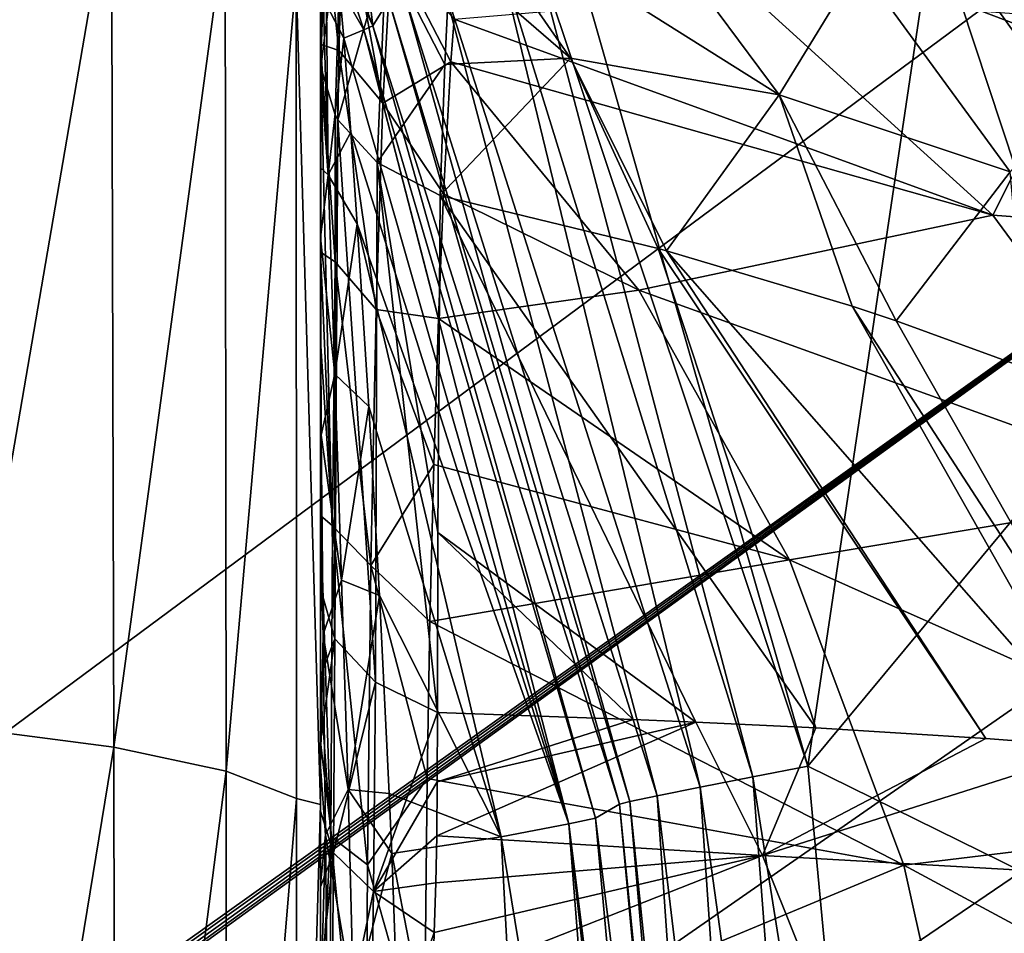
# Model space of a CAD drawing. Units: millimetres. Extents: x 0 to 335, y -190 to 190.
# Drawn here: x 283 to 307, y 17 to 39 of the extents above; entities that cross this region are included whole.
import ezdxf

# ---------------------------------------------------------------- set-up
doc = ezdxf.new("R2010")
doc.units = ezdxf.units.MM
doc.header["$LTSCALE"] = 41.465023
for name, color, linetype in [('105', 7, 'CONTINUOUS'), ('11', 7, 'CONTINUOUS'), ('120', 7, 'CONTINUOUS'), ('121', 7, 'CONTINUOUS'), ('13', 7, 'CONTINUOUS'), ('17', 7, 'CONTINUOUS'), ('21', 7, 'CONTINUOUS'), ('23', 7, 'CONTINUOUS'), ('34', 7, 'CONTINUOUS'), ('42', 7, 'CONTINUOUS'), ('56', 7, 'CONTINUOUS'), ('57', 7, 'CONTINUOUS'), ('72', 7, 'CONTINUOUS'), ('73', 7, 'CONTINUOUS'), ('78', 7, 'CONTINUOUS'), ('81', 7, 'CONTINUOUS'), ('83', 7, 'CONTINUOUS'), ('94', 7, 'CONTINUOUS'), ('98', 7, 'CONTINUOUS'), ('99', 7, 'CONTINUOUS')]:
    doc.layers.add(name, color=color, linetype=linetype)

msp = doc.modelspace()

# ---------------------------------------------------------------- linework, layer by layer
at = {"layer": '105', "color": 254, "linetype": 'Continuous', "true_color": 0xdfdfdf}
for points in [[(290.02, 42.758, 137.796), (290.004, 38.805, 130.603), (290, 41.574, 134.636), (290.02, 42.758, 137.796)], [(290.02, 42.758, 137.796), (290.451, 38.651, 133.779), (290.004, 38.805, 130.603), (290.02, 42.758, 137.796)], [(290.578, 42.503, 141.742), (290.451, 38.651, 133.779), (290.02, 42.758, 137.796), (290.578, 42.503, 141.742)], [(290.578, 42.503, 141.742), (291.52, 37.365, 134.581), (290.451, 38.651, 133.779), (290.578, 42.503, 141.742)], [(291.733, 41.169, 142.315), (291.52, 37.365, 134.581), (290.578, 42.503, 141.742), (291.733, 41.169, 142.315)], [(290, 41.574, 134.636), (290.004, 38.805, 130.603), (290, 38.924, 130.415), (290, 41.574, 134.636)], [(291.733, 41.169, 142.315), (293.178, 38.372, 138.473), (291.52, 37.365, 134.581), (291.733, 41.169, 142.315)], [(293.259, 39.416, 140.625), (293.178, 38.372, 138.473), (291.733, 41.169, 142.315), (293.259, 39.416, 140.625)], [(290, 38.924, 130.415), (290.004, 38.805, 130.603), (290, 35.54, 126.067), (290, 38.924, 130.415)], [(290.004, 38.805, 130.603), (290.357, 33.505, 126.56), (290, 33.738, 124.092), (290.004, 38.805, 130.603)], [(290.004, 38.805, 130.603), (290, 33.738, 124.092), (290, 35.54, 126.067), (290.004, 38.805, 130.603)], [(290.451, 38.651, 133.779), (290.357, 33.505, 126.56), (290.004, 38.805, 130.603), (290.451, 38.651, 133.779)], [(290.451, 38.651, 133.779), (291.353, 32.343, 127.608), (290.357, 33.505, 126.56), (290.451, 38.651, 133.779)], [(291.52, 37.365, 134.581), (291.353, 32.343, 127.608), (290.451, 38.651, 133.779), (291.52, 37.365, 134.581)], [(293.178, 38.372, 138.473), (292.994, 35.16, 133.032), (291.52, 37.365, 134.581), (293.178, 38.372, 138.473)], [(291.52, 37.365, 134.581), (292.873, 32.124, 129.029), (291.353, 32.343, 127.608), (291.52, 37.365, 134.581)], [(292.994, 35.16, 133.032), (292.873, 32.124, 129.029), (291.52, 37.365, 134.581), (292.994, 35.16, 133.032)], [(290.357, 33.505, 126.56), (290.292, 27.071, 120.431), (290, 33.738, 124.092), (290.357, 33.505, 126.56)], [(290, 33.738, 124.092), (290.292, 27.071, 120.431), (290, 31.583, 122.003), (290, 33.738, 124.092)], [(290.357, 33.505, 126.56), (291.229, 26.109, 121.71), (290.292, 27.071, 120.431), (290.357, 33.505, 126.56)], [(291.353, 32.343, 127.608), (291.229, 26.109, 121.71), (290.357, 33.505, 126.56), (291.353, 32.343, 127.608)], [(291.353, 32.343, 127.608), (292.762, 28.571, 125.295), (291.229, 26.109, 121.71), (291.353, 32.343, 127.608)], [(292.873, 32.124, 129.029), (292.762, 28.571, 125.295), (291.353, 32.343, 127.608), (292.873, 32.124, 129.029)], [(290, 31.583, 122.003), (290.292, 27.071, 120.431), (290, 27.328, 118.53), (290, 31.583, 122.003)], [(292.762, 28.571, 125.295), (292.666, 24.742, 122.118), (291.229, 26.109, 121.71), (292.762, 28.571, 125.295)], [(290.292, 27.071, 120.431), (290.249, 19.511, 115.727), (290, 27.328, 118.53), (290.292, 27.071, 120.431)], [(290, 27.328, 118.53), (290.249, 19.511, 115.727), (290, 23.076, 115.807), (290, 27.328, 118.53)], [(290.292, 27.071, 120.431), (291.145, 18.821, 117.198), (290.249, 19.511, 115.727), (290.292, 27.071, 120.431)], [(291.229, 26.109, 121.71), (291.145, 18.821, 117.198), (290.292, 27.071, 120.431), (291.229, 26.109, 121.71)], [(291.229, 26.109, 121.71), (292.6, 20.921, 119.632), (291.145, 18.821, 117.198), (291.229, 26.109, 121.71)], [(292.666, 24.742, 122.118), (292.6, 20.921, 119.632), (291.229, 26.109, 121.71), (292.666, 24.742, 122.118)], [(290, 23.076, 115.807), (290.249, 19.511, 115.727), (290, 15.306, 112.382), (290, 23.076, 115.807)], [(292.6, 20.921, 119.632), (292.523, 13.949, 116.506), (291.145, 18.821, 117.198), (292.6, 20.921, 119.632)], [(290.249, 19.511, 115.727), (290.225, 11.107, 112.75), (290, 15.306, 112.382), (290.249, 19.511, 115.727)], [(290.249, 19.511, 115.727), (291.095, 10.741, 114.347), (290.225, 11.107, 112.75), (290.249, 19.511, 115.727)], [(291.145, 18.821, 117.198), (291.095, 10.741, 114.347), (290.249, 19.511, 115.727), (291.145, 18.821, 117.198)], [(291.145, 18.821, 117.198), (292.523, 13.949, 116.506), (291.095, 10.741, 114.347), (291.145, 18.821, 117.198)]]:
    msp.add_3dface(points, dxfattribs=at)
at = {"layer": '11', "color": 254, "linetype": 'Continuous', "true_color": 0xdfdfdf}
for points in [[(290.368, 41.223, 58.034), (290.458, 40.208, 59.394), (291.055, 39.151, 58.551), (290.368, 41.223, 58.034)], [(290.799, 40.515, 56.491), (290.368, 41.223, 58.034), (291.277, 39.251, 56.492), (290.799, 40.515, 56.491)], [(291.277, 39.251, 56.492), (290.368, 41.223, 58.034), (291.055, 39.151, 58.551), (291.277, 39.251, 56.492)], [(290.458, 40.208, 59.394), (290.57, 38.949, 60.554), (291.055, 39.151, 58.551), (290.458, 40.208, 59.394)]]:
    msp.add_3dface(points, dxfattribs=at)
at = {"layer": '120', "color": 254, "linetype": 'Continuous', "true_color": 0xdfdfdf}
for points in [[(290, 38.174, 64.256), (290.065, 40.045, 61.597), (290, 40.629, 62.153), (290, 38.174, 64.256)], [(290.188, 35.62, 64.278), (290.065, 40.045, 61.597), (290, 38.174, 64.256), (290.188, 35.62, 64.278)], [(290.065, 40.045, 61.597), (290.188, 35.62, 64.278), (290.145, 39.764, 61.33), (290.065, 40.045, 61.597)], [(290.188, 35.62, 64.278), (290.57, 38.949, 60.554), (290.145, 39.764, 61.33), (290.188, 35.62, 64.278)], [(290.736, 36.659, 62.128), (290.57, 38.949, 60.554), (290.188, 35.62, 64.278), (290.736, 36.659, 62.128)], [(290, 35.796, 65.734), (290.188, 35.62, 64.278), (290, 38.174, 64.256), (290, 35.796, 65.734)], [(290.891, 34.432, 63.232), (290.736, 36.659, 62.128), (290.188, 35.62, 64.278), (290.891, 34.432, 63.232)], [(290, 34.092, 66.592), (290.188, 35.62, 64.278), (290, 35.796, 65.734), (290, 34.092, 66.592)], [(290.347, 30.768, 65.994), (290.188, 35.62, 64.278), (290, 34.092, 66.592), (290.347, 30.768, 65.994)], [(290.347, 30.768, 65.994), (290.891, 34.432, 63.232), (290.188, 35.62, 64.278), (290.347, 30.768, 65.994)], [(291.178, 29.978, 64.798), (290.891, 34.432, 63.232), (290.347, 30.768, 65.994), (291.178, 29.978, 64.798)], [(290.02, 29.285, 67.972), (290, 34.092, 66.592), (290, 31.076, 67.829), (290.02, 29.285, 67.972)], [(290.02, 29.285, 67.972), (290.347, 30.768, 65.994), (290, 34.092, 66.592), (290.02, 29.285, 67.972)], [(290, 26.24, 69.297), (290.02, 29.285, 67.972), (290, 31.076, 67.829), (290, 26.24, 69.297)], [(290.514, 25.751, 67.143), (290.347, 30.768, 65.994), (290.02, 29.285, 67.972), (290.514, 25.751, 67.143)], [(290.514, 25.751, 67.143), (291.178, 29.978, 64.798), (290.347, 30.768, 65.994), (290.514, 25.751, 67.143)], [(291.44, 25.379, 65.893), (291.178, 29.978, 64.798), (290.514, 25.751, 67.143), (291.44, 25.379, 65.893)], [(290.064, 24.426, 68.909), (290.02, 29.285, 67.972), (290, 26.24, 69.297), (290.064, 24.426, 68.909)], [(290.064, 24.426, 68.909), (290.514, 25.751, 67.143), (290.02, 29.285, 67.972), (290.064, 24.426, 68.909)], [(290, 21.203, 70.367), (290.064, 24.426, 68.909), (290, 26.24, 69.297), (290, 21.203, 70.367)], [(290.671, 20.656, 67.923), (290.514, 25.751, 67.143), (290.064, 24.426, 68.909), (290.671, 20.656, 67.923)], [(290.671, 20.656, 67.923), (291.44, 25.379, 65.893), (290.514, 25.751, 67.143), (290.671, 20.656, 67.923)], [(291.674, 20.554, 66.69), (291.44, 25.379, 65.893), (290.671, 20.656, 67.923), (291.674, 20.554, 66.69)], [(290.119, 19.549, 69.546), (290.064, 24.426, 68.909), (290, 21.203, 70.367), (290.119, 19.549, 69.546)], [(290.119, 19.549, 69.546), (290.671, 20.656, 67.923), (290.064, 24.426, 68.909), (290.119, 19.549, 69.546)], [(290, 18.348, 70.822), (290.119, 19.549, 69.546), (290, 21.203, 70.367), (290, 18.348, 70.822)], [(290.805, 15.519, 68.446), (290.671, 20.656, 67.923), (290.119, 19.549, 69.546), (290.805, 15.519, 68.446)], [(291.736, 19.095, 66.879), (291.674, 20.554, 66.69), (290.671, 20.656, 67.923), (291.736, 19.095, 66.879)], [(290.805, 15.519, 68.446), (291.736, 19.095, 66.879), (290.671, 20.656, 67.923), (290.805, 15.519, 68.446)], [(290, 15.255, 71.214), (290.119, 19.549, 69.546), (290, 18.348, 70.822), (290, 15.255, 71.214)], [(290.172, 14.665, 69.972), (290.119, 19.549, 69.546), (290, 15.255, 71.214), (290.172, 14.665, 69.972)], [(290.172, 14.665, 69.972), (290.805, 15.519, 68.446), (290.119, 19.549, 69.546), (290.172, 14.665, 69.972)], [(291.893, 14.819, 67.321), (291.736, 19.095, 66.879), (290.805, 15.519, 68.446), (291.893, 14.819, 67.321)]]:
    msp.add_3dface(points, dxfattribs=at)
at = {"layer": '121', "color": 254, "linetype": 'Continuous', "true_color": 0xdfdfdf}
msp.add_3dface([(290.57, 38.949, 60.554), (290.458, 40.208, 59.394), (290.145, 39.764, 61.33), (290.57, 38.949, 60.554)], dxfattribs=at)
at = {"layer": '13', "color": 254, "linetype": 'Continuous', "true_color": 0xdfdfdf}
for points in [[(300.449, 40.031, 149.304), (306.376, 34.638, 145.302), (293.259, 39.416, 140.625), (300.449, 40.031, 149.304)], [(300.449, 40.031, 149.304), (308.773, 39.416, 159.663), (306.376, 34.638, 145.302), (300.449, 40.031, 149.304)], [(293.259, 39.416, 140.625), (306.376, 34.638, 145.302), (293.178, 38.372, 138.473), (293.259, 39.416, 140.625)], [(308.773, 39.416, 159.663), (314.948, 33.998, 157.244), (306.376, 34.638, 145.302), (308.773, 39.416, 159.663)], [(293.178, 38.372, 138.473), (297.75, 32.812, 133.707), (292.994, 35.16, 133.032), (293.178, 38.372, 138.473)], [(293.178, 38.372, 138.473), (306.376, 34.638, 145.302), (297.75, 32.812, 133.707), (293.178, 38.372, 138.473)], [(292.994, 35.16, 133.032), (297.75, 32.812, 133.707), (292.873, 32.124, 129.029), (292.994, 35.16, 133.032)], [(306.376, 34.638, 145.302), (311.332, 27.911, 142.08), (297.75, 32.812, 133.707), (306.376, 34.638, 145.302)], [(306.376, 34.638, 145.302), (314.948, 33.998, 157.244), (311.332, 27.911, 142.08), (306.376, 34.638, 145.302)], [(297.75, 32.812, 133.707), (301.419, 26.249, 129.926), (292.873, 32.124, 129.029), (297.75, 32.812, 133.707)], [(297.75, 32.812, 133.707), (311.332, 27.911, 142.08), (301.419, 26.249, 129.926), (297.75, 32.812, 133.707)], [(292.873, 32.124, 129.029), (301.419, 26.249, 129.926), (292.762, 28.571, 125.295), (292.873, 32.124, 129.029)], [(292.762, 28.571, 125.295), (301.419, 26.249, 129.926), (292.666, 24.742, 122.118), (292.762, 28.571, 125.295)], [(311.332, 27.911, 142.08), (315.116, 20.13, 139.766), (301.419, 26.249, 129.926), (311.332, 27.911, 142.08)], [(301.419, 26.249, 129.926), (304.203, 18.807, 127.155), (292.666, 24.742, 122.118), (301.419, 26.249, 129.926)], [(301.419, 26.249, 129.926), (315.116, 20.13, 139.766), (304.203, 18.807, 127.155), (301.419, 26.249, 129.926)], [(292.666, 24.742, 122.118), (304.203, 18.807, 127.155), (292.6, 20.921, 119.632), (292.666, 24.742, 122.118)], [(292.6, 20.921, 119.632), (304.203, 18.807, 127.155), (292.523, 13.949, 116.506), (292.6, 20.921, 119.632)], [(315.116, 20.13, 139.766), (317.565, 11.616, 138.462), (304.203, 18.807, 127.155), (315.116, 20.13, 139.766)], [(304.203, 18.807, 127.155), (305.998, 10.753, 125.502), (292.523, 13.949, 116.506), (304.203, 18.807, 127.155)], [(304.203, 18.807, 127.155), (317.565, 11.616, 138.462), (305.998, 10.753, 125.502), (304.203, 18.807, 127.155)]]:
    msp.add_3dface(points, dxfattribs=at)
at = {"layer": '17', "color": 254, "linetype": 'Continuous', "true_color": 0xdfdfdf}
for points in [[(304.734, 42.923, 214.695), (303.11, 40.747, 221.932), (309.254, 38.414, 219.229), (304.734, 42.923, 214.695)], [(314.797, 37.161, 213.564), (308.724, 42.717, 208.936), (304.734, 42.923, 214.695), (314.797, 37.161, 213.564)], [(314.797, 37.161, 213.564), (304.734, 42.923, 214.695), (309.254, 38.414, 219.229), (314.797, 37.161, 213.564)], [(293.255, 42.553, 227.728), (293.159, 41.007, 230.643), (296.089, 38.465, 232.286), (293.255, 42.553, 227.728)], [(293.255, 42.553, 227.728), (296.089, 38.465, 232.286), (301.167, 37.568, 229.29), (293.255, 42.553, 227.728)], [(297.706, 42.238, 224.408), (293.255, 42.553, 227.728), (301.167, 37.568, 229.29), (297.706, 42.238, 224.408)], [(297.706, 42.238, 224.408), (301.167, 37.568, 229.29), (303.11, 40.747, 221.932), (297.706, 42.238, 224.408)], [(293.159, 41.007, 230.643), (293.028, 38.306, 234.809), (296.089, 38.465, 232.286), (293.159, 41.007, 230.643)], [(303.11, 40.747, 221.932), (301.167, 37.568, 229.29), (306.798, 35.695, 226.455), (303.11, 40.747, 221.932)], [(303.11, 40.747, 221.932), (306.798, 35.695, 226.455), (309.254, 38.414, 219.229), (303.11, 40.747, 221.932)], [(292.917, 35.119, 238.698), (298.22, 33.828, 236.28), (296.089, 38.465, 232.286), (292.917, 35.119, 238.698)], [(293.028, 38.306, 234.809), (292.917, 35.119, 238.698), (296.089, 38.465, 232.286), (293.028, 38.306, 234.809)], [(298.22, 33.828, 236.28), (298.424, 33.773, 236.182), (296.089, 38.465, 232.286), (298.22, 33.828, 236.28)], [(296.089, 38.465, 232.286), (298.424, 33.773, 236.182), (301.167, 37.568, 229.29), (296.089, 38.465, 232.286)], [(298.424, 33.773, 236.182), (302.949, 32.424, 233.927), (301.167, 37.568, 229.29), (298.424, 33.773, 236.182)], [(302.949, 32.424, 233.927), (304.018, 32.067, 233.368), (301.167, 37.568, 229.29), (302.949, 32.424, 233.927)], [(301.167, 37.568, 229.29), (304.018, 32.067, 233.368), (306.798, 35.695, 226.455), (301.167, 37.568, 229.29)], [(304.018, 32.067, 233.368), (307.227, 30.898, 231.625), (306.798, 35.695, 226.455), (304.018, 32.067, 233.368)]]:
    msp.add_3dface(points, dxfattribs=at)
at = {"layer": '21', "color": 254, "linetype": 'Continuous', "true_color": 0xdfdfdf}
for points in [[(3, -185), (3, 185), (315.404, 46.562), (3, -185)], [(318.23, 39.384), (3, -185), (315.404, 46.562), (318.23, 39.384)], [(3.161, -185.785), (3, -185), (318.23, 39.384), (3.161, -185.785)], [(3.634, -186.461), (3.161, -185.785), (318.23, 39.384), (3.634, -186.461)], [(4.336, -186.887), (3.634, -186.461), (318.23, 39.384), (4.336, -186.887)], [(5.15, -186.994), (4.336, -186.887), (318.23, 39.384), (5.15, -186.994)], [(5.15, -186.994), (318.23, 39.384), (320.271, 31.942), (5.15, -186.994)], [(320.991, 28.145), (5.15, -186.994), (320.271, 31.942), (320.991, 28.145)], [(5.15, -186.994), (320.991, 28.145), (321.916, 16.632), (5.15, -186.994)]]:
    msp.add_3dface(points, dxfattribs=at)
at = {"layer": '23', "color": 254, "linetype": 'Continuous', "true_color": 0xdfdfdf}
for points in [[(291.668, 39.874, 44.462), (291.277, 39.251, 56.492), (297.282, 20.295, 44.078), (291.668, 39.874, 44.462)], [(291.277, 39.251, 56.492), (296.698, 19.954, 56.427), (297.282, 20.295, 44.078), (291.277, 39.251, 56.492)], [(297.282, 20.295, 44.078), (296.698, 19.954, 56.427), (299.178, -0.003, 43.947), (297.282, 20.295, 44.078)], [(296.698, 19.954, 56.427), (298.525, 0, 56.404), (299.178, -0.003, 43.947), (296.698, 19.954, 56.427)]]:
    msp.add_3dface(points, dxfattribs=at)
at = {"layer": '34', "color": 254, "linetype": 'Continuous', "true_color": 0xdfdfdf}
for points in [[(308.729, 43.588, 38.302), (304.932, 41.833, 39.151), (312.991, 30.601, 38.039), (308.729, 43.588, 38.302)], [(312.991, 30.601, 38.039), (304.932, 41.833, 39.151), (308.928, 29.723, 38.898), (312.991, 30.601, 38.039)]]:
    msp.add_3dface(points, dxfattribs=at)
at = {"layer": '42', "color": 254, "linetype": 'Continuous', "true_color": 0xdfdfdf}
for points in [[(290.799, 40.515, 56.491), (291.277, 39.251, 56.492), (290.993, 41.622, 44.51), (290.799, 40.515, 56.491)], [(291.277, 39.251, 56.492), (291.668, 39.874, 44.462), (290.993, 41.622, 44.51), (291.277, 39.251, 56.492)]]:
    msp.add_3dface(points, dxfattribs=at)
at = {"layer": '56', "color": 254, "linetype": 'Continuous', "true_color": 0xdfdfdf}
for points in [[(295.149, 41.349, 39.857), (301.87, 21.218, 39.345), (296.006, 41.687, 39.716), (295.149, 41.349, 39.857)], [(294.325, 41.02, 40.171), (300.532, 20.963, 39.623), (295.149, 41.349, 39.857), (294.325, 41.02, 40.171)], [(300.532, 20.963, 39.623), (301.87, 21.218, 39.345), (295.149, 41.349, 39.857), (300.532, 20.963, 39.623)], [(292.943, 40.454, 41.233), (299.248, 20.712, 40.32), (294.325, 41.02, 40.171), (292.943, 40.454, 41.233)], [(299.248, 20.712, 40.32), (300.532, 20.963, 39.623), (294.325, 41.02, 40.171), (299.248, 20.712, 40.32)], [(292.034, 40.063, 42.711), (298.202, 20.503, 41.398), (292.943, 40.454, 41.233), (292.034, 40.063, 42.711)], [(298.202, 20.503, 41.398), (299.248, 20.712, 40.32), (292.943, 40.454, 41.233), (298.202, 20.503, 41.398)], [(291.668, 39.874, 44.462), (297.534, 20.361, 42.714), (292.034, 40.063, 42.711), (291.668, 39.874, 44.462)], [(297.534, 20.361, 42.714), (298.202, 20.503, 41.398), (292.034, 40.063, 42.711), (297.534, 20.361, 42.714)], [(291.668, 39.874, 44.462), (297.282, 20.295, 44.078), (297.534, 20.361, 42.714), (291.668, 39.874, 44.462)], [(301.87, 21.218, 39.345), (300.532, 20.963, 39.623), (303.855, -0.004, 39.219), (301.87, 21.218, 39.345)], [(300.532, 20.963, 39.623), (299.248, 20.712, 40.32), (302.118, 0, 39.65), (300.532, 20.963, 39.623)], [(303.855, -0.004, 39.219), (300.532, 20.963, 39.623), (302.118, 0, 39.65), (303.855, -0.004, 39.219)], [(299.248, 20.712, 40.32), (298.202, 20.503, 41.398), (300.659, 0, 40.65), (299.248, 20.712, 40.32)], [(302.118, 0, 39.65), (299.248, 20.712, 40.32), (300.659, 0, 40.65), (302.118, 0, 39.65)], [(298.202, 20.503, 41.398), (297.534, 20.361, 42.714), (299.617, 0, 42.145), (298.202, 20.503, 41.398)], [(300.659, 0, 40.65), (298.202, 20.503, 41.398), (299.617, 0, 42.145), (300.659, 0, 40.65)], [(297.534, 20.361, 42.714), (297.282, 20.295, 44.078), (299.312, 0, 43.031), (297.534, 20.361, 42.714)], [(297.282, 20.295, 44.078), (299.178, -0.003, 43.947), (299.312, 0, 43.031), (297.282, 20.295, 44.078)], [(299.617, 0, 42.145), (297.534, 20.361, 42.714), (299.312, 0, 43.031), (299.617, 0, 42.145)]]:
    msp.add_3dface(points, dxfattribs=at)
at = {"layer": '57', "color": 254, "linetype": 'Continuous', "true_color": 0xdfdfdf}
for points in [[(291.055, 39.151, 58.551), (290.57, 38.949, 60.554), (296.05, 19.819, 60.11), (291.055, 39.151, 58.551)], [(291.277, 39.251, 56.492), (291.055, 39.151, 58.551), (296.698, 19.954, 56.427), (291.277, 39.251, 56.492)], [(296.698, 19.954, 56.427), (291.055, 39.151, 58.551), (296.05, 19.819, 60.11), (296.698, 19.954, 56.427)], [(296.05, 19.819, 60.11), (290.57, 38.949, 60.554), (290.736, 36.659, 62.128), (296.05, 19.819, 60.11)], [(290.891, 34.432, 63.232), (296.05, 19.819, 60.11), (290.736, 36.659, 62.128), (290.891, 34.432, 63.232)], [(294.397, 19.497, 63.731), (296.05, 19.819, 60.11), (290.891, 34.432, 63.232), (294.397, 19.497, 63.731)], [(291.178, 29.978, 64.798), (294.397, 19.497, 63.731), (290.891, 34.432, 63.232), (291.178, 29.978, 64.798)], [(291.44, 25.379, 65.893), (294.397, 19.497, 63.731), (291.178, 29.978, 64.798), (291.44, 25.379, 65.893)], [(291.674, 20.554, 66.69), (294.397, 19.497, 63.731), (291.44, 25.379, 65.893), (291.674, 20.554, 66.69)], [(291.736, 19.095, 66.879), (294.397, 19.497, 63.731), (291.674, 20.554, 66.69), (291.736, 19.095, 66.879)], [(298.525, 0, 56.404), (296.698, 19.954, 56.427), (296.05, 19.819, 60.11), (298.525, 0, 56.404)], [(296.05, 19.819, 60.11), (294.397, 19.497, 63.731), (297.602, 0, 60.855), (296.05, 19.819, 60.11)], [(298.525, 0, 56.404), (296.05, 19.819, 60.11), (298.228, 0, 58.689), (298.525, 0, 56.404)], [(298.228, 0, 58.689), (296.05, 19.819, 60.11), (297.602, 0, 60.855), (298.228, 0, 58.689)], [(294.397, 19.497, 63.731), (291.736, 19.095, 66.879), (295.438, 0, 64.761), (294.397, 19.497, 63.731)], [(297.602, 0, 60.855), (294.397, 19.497, 63.731), (295.438, 0, 64.761), (297.602, 0, 60.855)], [(291.736, 19.095, 66.879), (291.893, 14.819, 67.321), (295.438, 0, 64.761), (291.736, 19.095, 66.879)]]:
    msp.add_3dface(points, dxfattribs=at)
at = {"layer": '72', "color": 254, "linetype": 'Continuous', "true_color": 0xdfdfdf}
for points in [[(290, -136.754, 298.5), (290, 136.754, 298.5), (290, 135.883, 314.814), (290, -136.754, 298.5)], [(290, 136.754, 298.5), (290, -136.754, 298.5), (290, -7.298, 264.964), (290, 136.754, 298.5)], [(290, 136.754, 298.5), (290, 41.574, 134.636), (290, 8.26, 71.79), (290, 136.754, 298.5)], [(290, 136.754, 298.5), (290, -7.298, 264.964), (290, -4.002, 265.535), (290, 136.754, 298.5)], [(290, 136.754, 298.5), (290, -4.002, 265.535), (290, 0, 265.778), (290, 136.754, 298.5)], [(290, 136.754, 298.5), (290, 0, 265.778), (290, 4.229, 265.507), (290, 136.754, 298.5)], [(290, 136.754, 298.5), (290, 4.229, 265.507), (290, 7.676, 264.876), (290, 136.754, 298.5)], [(290, 136.754, 298.5), (290, 7.676, 264.876), (290, 12.78, 263.226), (290, 136.754, 298.5)], [(290, 136.754, 298.5), (290, 12.78, 263.226), (290, 16.039, 261.677), (290, 136.754, 298.5)], [(290, 136.754, 298.5), (290, 16.039, 261.677), (290, 18.279, 260.357), (290, 136.754, 298.5)], [(290, 136.754, 298.5), (290, 18.279, 260.357), (290, 20.123, 259.096), (290, 136.754, 298.5)], [(290, 136.754, 298.5), (290, 20.123, 259.096), (290, 21.811, 257.788), (290, 136.754, 298.5)], [(290, 136.754, 298.5), (290, 21.811, 257.788), (290, 23.414, 256.434), (290, 136.754, 298.5)], [(290, 136.754, 298.5), (290, 23.414, 256.434), (290, 25.553, 254.544), (290, 136.754, 298.5)], [(290, 136.754, 298.5), (290, 25.553, 254.544), (290, 30.047, 250.345), (290, 136.754, 298.5)], [(290, 136.754, 298.5), (290, 30.047, 250.345), (290, 38.435, 241.81), (290, 136.754, 298.5)], [(290, 136.754, 298.5), (290, 38.435, 241.81), (290, 41.996, 237.548), (290, 136.754, 298.5)], [(290, 136.754, 298.5), (290, 34.092, 66.592), (290, 35.796, 65.734), (290, 136.754, 298.5)], [(290, 34.092, 66.592), (290, 136.754, 298.5), (290, 31.076, 67.829), (290, 34.092, 66.592)], [(290, 136.754, 298.5), (290, 35.796, 65.734), (290, 38.174, 64.256), (290, 136.754, 298.5)], [(290, 136.754, 298.5), (290, 38.174, 64.256), (290, 40.629, 62.153), (290, 136.754, 298.5)], [(290, 136.754, 298.5), (290, 8.26, 71.79), (290, 11.901, 71.54), (290, 136.754, 298.5)], [(290, 136.754, 298.5), (290, 11.901, 71.54), (290, 15.255, 71.214), (290, 136.754, 298.5)], [(290, 136.754, 298.5), (290, 15.255, 71.214), (290, 18.348, 70.822), (290, 136.754, 298.5)], [(290, 136.754, 298.5), (290, 18.348, 70.822), (290, 21.203, 70.367), (290, 136.754, 298.5)], [(290, 136.754, 298.5), (290, 21.203, 70.367), (290, 26.24, 69.297), (290, 136.754, 298.5)], [(290, 136.754, 298.5), (290, 26.24, 69.297), (290, 31.076, 67.829), (290, 136.754, 298.5)], [(290, -136.317, 310.046), (290, -136.754, 298.5), (290, 135.883, 314.814), (290, -136.317, 310.046)], [(290, -135.038, 321.358), (290, -136.317, 310.046), (290, 135.883, 314.814), (290, -135.038, 321.358)], [(290, 133.287, 330.804), (290, -135.038, 321.358), (290, 135.883, 314.814), (290, 133.287, 330.804)], [(290, -132.91, 332.481), (290, -135.038, 321.358), (290, 133.287, 330.804), (290, -132.91, 332.481)], [(290, -132.91, 332.481), (290, 133.287, 330.804), (290, 127.257, 350.977), (290, -132.91, 332.481)], [(290, -126.199, 353.646), (290, -129.958, 343.284), (290, 127.257, 350.977), (290, -126.199, 353.646)], [(290, -126.199, 353.646), (290, 127.257, 350.977), (290, 118.38, 369.662), (290, -126.199, 353.646)], [(290, -129.958, 343.284), (290, -132.91, 332.481), (290, 127.257, 350.977), (290, -129.958, 343.284)], [(290, -110.306, 382.141), (290, -121.656, 363.587), (290, 118.38, 369.662), (290, -110.306, 382.141)], [(290, -110.306, 382.141), (290, 118.38, 369.662), (290, 106.781, 386.777), (290, -110.306, 382.141)], [(290, -121.656, 363.587), (290, -126.199, 353.646), (290, 118.38, 369.662), (290, -121.656, 363.587)], [(290, -96.339, 398.461), (290, -110.306, 382.141), (290, 106.781, 386.777), (290, -96.339, 398.461)], [(290, -96.339, 398.461), (290, 106.781, 386.777), (290, 92.833, 401.832), (290, -96.339, 398.461)], [(290, -80.109, 412.281), (290, -96.339, 398.461), (290, 92.833, 401.832), (290, -80.109, 412.281)], [(290, -80.109, 412.281), (290, 92.833, 401.832), (290, 76.83, 414.587), (290, -80.109, 412.281)], [(290, -61.913, 423.429), (290, -80.109, 412.281), (290, 76.83, 414.587), (290, -61.913, 423.429)], [(290, -61.913, 423.429), (290, 76.83, 414.587), (290, 59.127, 424.807), (290, -61.913, 423.429)], [(290, -42.241, 431.583), (290, -61.913, 423.429), (290, 59.127, 424.807), (290, -42.241, 431.583)], [(290, -42.241, 431.583), (290, 59.127, 424.807), (290, 40.151, 432.241), (290, -42.241, 431.583)], [(290, 41.574, 134.636), (290, 38.924, 130.415), (290, 4.307, 71.954), (290, 41.574, 134.636)], [(290, 41.574, 134.636), (290, 4.307, 71.954), (290, 8.26, 71.79), (290, 41.574, 134.636)], [(290, -21.384, 436.607), (290, -42.241, 431.583), (290, 40.151, 432.241), (290, -21.384, 436.607)], [(290, -21.384, 436.607), (290, 40.151, 432.241), (290, 20.29, 436.778), (290, -21.384, 436.607)], [(290, 38.924, 130.415), (290, 35.54, 126.067), (290, 0, 72.014), (290, 38.924, 130.415)], [(290, 38.924, 130.415), (290, 0, 72.014), (290, 4.307, 71.954), (290, 38.924, 130.415)], [(290, 35.54, 126.067), (290, 33.738, 124.092), (290, 0, 72.014), (290, 35.54, 126.067)], [(290, 33.738, 124.092), (290, 31.583, 122.003), (290, 0, 72.014), (290, 33.738, 124.092)], [(290, 31.583, 122.003), (290, 27.328, 118.53), (290, 0, 72.014), (290, 31.583, 122.003)], [(290, 27.328, 118.53), (290, 23.076, 115.807), (290, 0, 72.014), (290, 27.328, 118.53)], [(290, 23.076, 115.807), (290, 15.306, 112.382), (290, 0, 72.014), (290, 23.076, 115.807)], [(290, 0, 438.322), (290, -21.384, 436.607), (290, 20.29, 436.778), (290, 0, 438.322)]]:
    msp.add_3dface(points, dxfattribs=at)
at = {"layer": '73', "color": 254, "linetype": 'Continuous', "true_color": 0xdfdfdf}
for points in [[(281.357, 22.159, 453.147), (284.908, 42.834, 445.353), (281.255, 43.748, 448.416), (281.357, 22.159, 453.147)], [(284.97, 21.688, 449.985), (284.908, 42.834, 445.353), (281.357, 22.159, 453.147), (284.97, 21.688, 449.985)], [(284.97, 21.688, 449.985), (287.677, 41.696, 441.539), (284.908, 42.834, 445.353), (284.97, 21.688, 449.985)], [(287.707, 21.102, 446.062), (287.677, 41.696, 441.539), (284.97, 21.688, 449.985), (287.707, 21.102, 446.062)], [(287.707, 21.102, 446.062), (289.405, 40.399, 437.193), (287.677, 41.696, 441.539), (287.707, 21.102, 446.062)], [(289.413, 20.436, 441.598), (289.405, 40.399, 437.193), (287.707, 21.102, 446.062), (289.413, 20.436, 441.598)], [(290, 20.29, 436.778), (290, 40.151, 432.241), (289.405, 40.399, 437.193), (290, 20.29, 436.778)], [(289.413, 20.436, 441.598), (290, 20.29, 436.778), (289.405, 40.399, 437.193), (289.413, 20.436, 441.598)], [(281.409, 0, 454.741), (284.97, 21.688, 449.985), (281.357, 22.159, 453.147), (281.409, 0, 454.741)], [(281.409, 0, 454.741), (285, 0, 451.546), (284.97, 21.688, 449.985), (281.409, 0, 454.741)], [(285, 0, 451.546), (287.707, 21.102, 446.062), (284.97, 21.688, 449.985), (285, 0, 451.546)], [(285, 0, 451.546), (287.722, 0, 447.585), (287.707, 21.102, 446.062), (285, 0, 451.546)], [(287.722, 0, 447.585), (289.413, 20.436, 441.598), (287.707, 21.102, 446.062), (287.722, 0, 447.585)], [(287.722, 0, 447.585), (289.417, 0, 443.087), (289.413, 20.436, 441.598), (287.722, 0, 447.585)], [(289.417, 0, 443.087), (290, 20.29, 436.778), (289.413, 20.436, 441.598), (289.417, 0, 443.087)], [(289.417, 0, 443.087), (290, 0, 438.322), (290, 20.29, 436.778), (289.417, 0, 443.087)]]:
    msp.add_3dface(points, dxfattribs=at)
at = {"layer": '78', "color": 254, "linetype": 'Continuous', "true_color": 0xdfdfdf}
for points in [[(301.87, 21.218, 39.345), (304.932, 41.833, 39.151), (296.006, 41.687, 39.716), (301.87, 21.218, 39.345)], [(308.928, 29.723, 38.898), (304.932, 41.833, 39.151), (301.87, 21.218, 39.345), (308.928, 29.723, 38.898)], [(310.278, 17.084, 38.812), (308.928, 29.723, 38.898), (301.87, 21.218, 39.345), (310.278, 17.084, 38.812)], [(310.278, 17.084, 38.812), (301.87, 21.218, 39.345), (303.855, -0.004, 39.219), (310.278, 17.084, 38.812)]]:
    msp.add_3dface(points, dxfattribs=at)
at = {"layer": '81', "color": 254, "linetype": 'Continuous', "true_color": 0xdfdfdf}
for points in [[(297.619, 22.359, 248.055), (292.849, 22.526, 251.197), (292.84, 20.837, 252.7), (297.619, 22.359, 248.055)], [(299.139, 22.295, 246.964), (297.619, 22.359, 248.055), (292.84, 20.837, 252.7), (299.139, 22.295, 246.964)], [(292.836, 19.529, 253.821), (299.139, 22.295, 246.964), (292.84, 20.837, 252.7), (292.836, 19.529, 253.821)], [(299.139, 22.295, 246.964), (292.836, 19.529, 253.821), (300.767, 19.044, 248.615), (299.139, 22.295, 246.964)], [(302.064, 22.151, 244.74), (299.139, 22.295, 246.964), (300.767, 19.044, 248.615), (302.064, 22.151, 244.74)], [(306.203, 21.895, 241.287), (302.064, 22.151, 244.74), (300.767, 19.044, 248.615), (306.203, 21.895, 241.287)], [(309.04, 21.677, 238.697), (306.203, 21.895, 241.287), (300.767, 19.044, 248.615), (309.04, 21.677, 238.697)], [(309.04, 21.677, 238.697), (300.767, 19.044, 248.615), (310.638, 18.482, 239.967), (309.04, 21.677, 238.697)], [(292.836, 19.529, 253.821), (292.81, 18.38, 254.779), (300.767, 19.044, 248.615), (292.836, 19.529, 253.821)], [(292.771, 17.173, 255.705), (292.735, 15.878, 256.602), (300.767, 19.044, 248.615), (292.771, 17.173, 255.705)], [(300.767, 19.044, 248.615), (292.735, 15.878, 256.602), (302.505, 14.712, 250.487), (300.767, 19.044, 248.615)], [(292.81, 18.38, 254.779), (292.771, 17.173, 255.705), (300.767, 19.044, 248.615), (292.81, 18.38, 254.779)], [(300.767, 19.044, 248.615), (302.505, 14.712, 250.487), (310.638, 18.482, 239.967), (300.767, 19.044, 248.615)], [(302.505, 14.712, 250.487), (312.386, 14.228, 241.424), (310.638, 18.482, 239.967), (302.505, 14.712, 250.487)]]:
    msp.add_3dface(points, dxfattribs=at)
at = {"layer": '83', "color": 254, "linetype": 'Continuous', "true_color": 0xdfdfdf}
for points in [[(292.917, 35.119, 238.698), (292.86, 26.91, 247.092), (299.139, 22.295, 246.964), (292.917, 35.119, 238.698)], [(298.22, 33.828, 236.28), (292.917, 35.119, 238.698), (302.064, 22.151, 244.74), (298.22, 33.828, 236.28)], [(302.064, 22.151, 244.74), (292.917, 35.119, 238.698), (299.139, 22.295, 246.964), (302.064, 22.151, 244.74)], [(298.424, 33.773, 236.182), (298.22, 33.828, 236.28), (306.203, 21.895, 241.287), (298.424, 33.773, 236.182)], [(306.203, 21.895, 241.287), (298.22, 33.828, 236.28), (302.064, 22.151, 244.74), (306.203, 21.895, 241.287)], [(302.949, 32.424, 233.927), (298.424, 33.773, 236.182), (309.04, 21.677, 238.697), (302.949, 32.424, 233.927)], [(309.04, 21.677, 238.697), (298.424, 33.773, 236.182), (306.203, 21.895, 241.287), (309.04, 21.677, 238.697)], [(304.018, 32.067, 233.368), (302.949, 32.424, 233.927), (309.975, 21.596, 237.8), (304.018, 32.067, 233.368)], [(309.975, 21.596, 237.8), (302.949, 32.424, 233.927), (309.04, 21.677, 238.697), (309.975, 21.596, 237.8)], [(307.227, 30.898, 231.625), (304.018, 32.067, 233.368), (309.975, 21.596, 237.8), (307.227, 30.898, 231.625)], [(292.86, 26.91, 247.092), (292.849, 22.526, 251.197), (297.619, 22.359, 248.055), (292.86, 26.91, 247.092)], [(299.139, 22.295, 246.964), (292.86, 26.91, 247.092), (297.619, 22.359, 248.055), (299.139, 22.295, 246.964)]]:
    msp.add_3dface(points, dxfattribs=at)
at = {"layer": '94', "color": 254, "linetype": 'Continuous', "true_color": 0xdfdfdf}
for points in [[(290, 23.414, 256.434), (290.347, 24.325, 253.186), (290, 25.553, 254.544), (290, 23.414, 256.434)], [(290.321, 19.111, 257.654), (290.347, 24.325, 253.186), (290, 21.811, 257.788), (290.321, 19.111, 257.654)], [(290, 21.811, 257.788), (290.347, 24.325, 253.186), (290, 23.414, 256.434), (290, 21.811, 257.788)], [(290.321, 19.111, 257.654), (291.344, 23.265, 252.015), (290.347, 24.325, 253.186), (290.321, 19.111, 257.654)], [(291.293, 18.17, 256.367), (291.344, 23.265, 252.015), (290.321, 19.111, 257.654), (291.293, 18.17, 256.367)], [(291.293, 18.17, 256.367), (292.849, 22.526, 251.197), (291.344, 23.265, 252.015), (291.293, 18.17, 256.367)], [(292.84, 20.837, 252.7), (292.849, 22.526, 251.197), (291.293, 18.17, 256.367), (292.84, 20.837, 252.7)], [(290, 20.123, 259.096), (290.321, 19.111, 257.654), (290, 21.811, 257.788), (290, 20.123, 259.096)], [(292.836, 19.529, 253.821), (292.84, 20.837, 252.7), (291.293, 18.17, 256.367), (292.836, 19.529, 253.821)], [(290, 18.279, 260.357), (290.321, 19.111, 257.654), (290, 20.123, 259.096), (290, 18.279, 260.357)], [(292.81, 18.38, 254.779), (292.836, 19.529, 253.821), (291.293, 18.17, 256.367), (292.81, 18.38, 254.779)], [(290.272, 13.286, 261.232), (290.321, 19.111, 257.654), (290, 16.039, 261.677), (290.272, 13.286, 261.232)], [(290, 16.039, 261.677), (290.321, 19.111, 257.654), (290, 18.279, 260.357), (290, 16.039, 261.677)], [(290.272, 13.286, 261.232), (291.293, 18.17, 256.367), (290.321, 19.111, 257.654), (290.272, 13.286, 261.232)], [(292.771, 17.173, 255.705), (292.81, 18.38, 254.779), (291.293, 18.17, 256.367), (292.771, 17.173, 255.705)], [(291.199, 12.611, 259.758), (291.293, 18.17, 256.367), (290.272, 13.286, 261.232), (291.199, 12.611, 259.758)], [(291.199, 12.611, 259.758), (292.771, 17.173, 255.705), (291.293, 18.17, 256.367), (291.199, 12.611, 259.758)], [(292.735, 15.878, 256.602), (292.771, 17.173, 255.705), (291.199, 12.611, 259.758), (292.735, 15.878, 256.602)]]:
    msp.add_3dface(points, dxfattribs=at)
at = {"layer": '98', "color": 254, "linetype": 'Continuous', "true_color": 0xdfdfdf}
for points in [[(290, 38.435, 241.81), (290, 30.047, 250.345), (290.006, 38.242, 241.629), (290, 38.435, 241.81)], [(290, 25.553, 254.544), (290.347, 24.325, 253.186), (290.006, 38.242, 241.629), (290, 25.553, 254.544)], [(290, 30.047, 250.345), (290, 25.553, 254.544), (290.006, 38.242, 241.629), (290, 30.047, 250.345)], [(290.006, 38.242, 241.629), (290.347, 24.325, 253.186), (290.356, 37.08, 240.539), (290.006, 38.242, 241.629)], [(290.356, 37.08, 240.539), (290.347, 24.325, 253.186), (290.425, 36.962, 240.428), (290.356, 37.08, 240.539)], [(290.347, 24.325, 253.186), (291.344, 23.265, 252.015), (290.425, 36.962, 240.428), (290.347, 24.325, 253.186)], [(290.425, 36.962, 240.428), (291.344, 23.265, 252.015), (291.378, 35.92, 239.45), (290.425, 36.962, 240.428)], [(291.344, 23.265, 252.015), (292.849, 22.526, 251.197), (291.378, 35.92, 239.45), (291.344, 23.265, 252.015)], [(292.849, 22.526, 251.197), (292.86, 26.91, 247.092), (291.378, 35.92, 239.45), (292.849, 22.526, 251.197)], [(292.86, 26.91, 247.092), (292.917, 35.119, 238.698), (291.378, 35.92, 239.45), (292.86, 26.91, 247.092)]]:
    msp.add_3dface(points, dxfattribs=at)
at = {"layer": '99', "color": 254, "linetype": 'Continuous', "true_color": 0xdfdfdf}
for points in [[(290, 38.435, 241.81), (290.006, 38.242, 241.629), (290.023, 43.775, 234.106), (290, 38.435, 241.81)], [(290, 38.435, 241.81), (290.023, 43.775, 234.106), (290, 41.996, 237.548), (290, 38.435, 241.81)], [(290.006, 38.242, 241.629), (290.518, 42.307, 233.181), (290.023, 43.775, 234.106), (290.006, 38.242, 241.629)], [(290.006, 38.242, 241.629), (290.356, 37.08, 240.539), (290.518, 42.307, 233.181), (290.006, 38.242, 241.629)], [(290.356, 37.08, 240.539), (290.425, 36.962, 240.428), (290.518, 42.307, 233.181), (290.356, 37.08, 240.539)], [(290.425, 36.962, 240.428), (291.597, 41.084, 232.407), (290.518, 42.307, 233.181), (290.425, 36.962, 240.428)], [(290.425, 36.962, 240.428), (291.378, 35.92, 239.45), (291.597, 41.084, 232.407), (290.425, 36.962, 240.428)], [(291.378, 35.92, 239.45), (293.028, 38.306, 234.809), (291.597, 41.084, 232.407), (291.378, 35.92, 239.45)], [(293.028, 38.306, 234.809), (293.159, 41.007, 230.643), (291.597, 41.084, 232.407), (293.028, 38.306, 234.809)], [(292.917, 35.119, 238.698), (293.028, 38.306, 234.809), (291.378, 35.92, 239.45), (292.917, 35.119, 238.698)]]:
    msp.add_3dface(points, dxfattribs=at)

doc.saveas('drawing.dxf')
